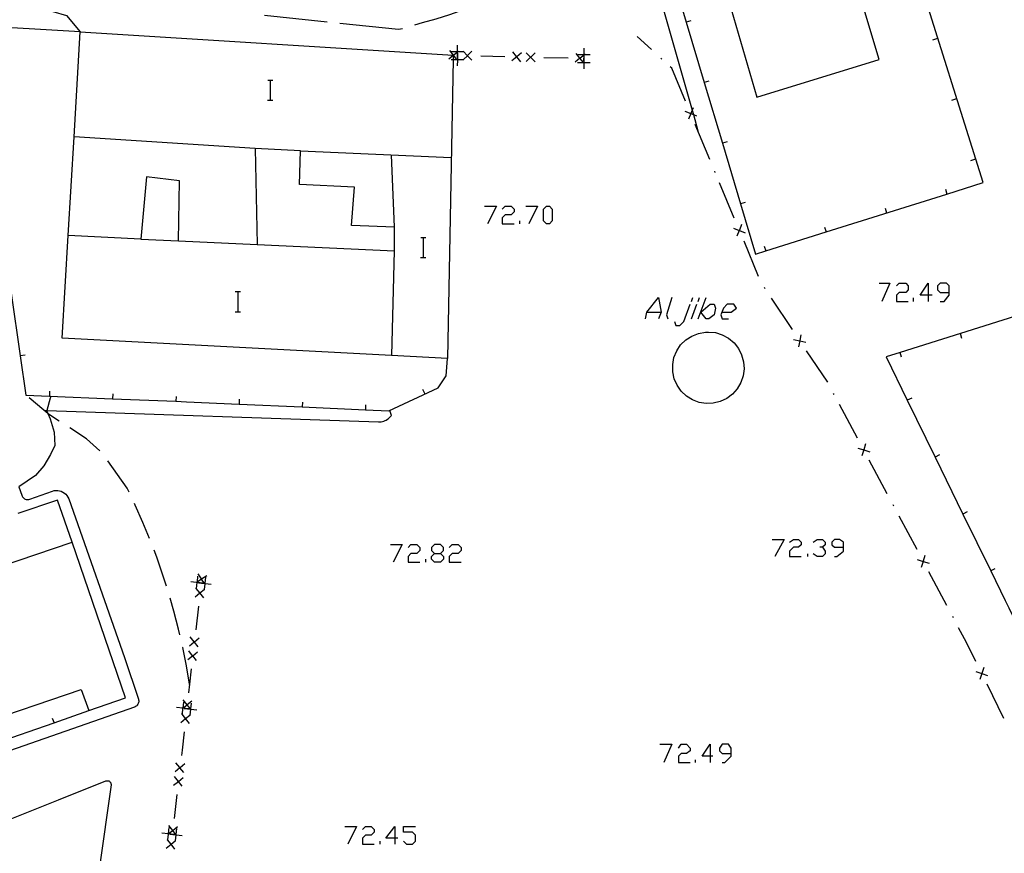
# Model space of a CAD drawing. Units: inches. Extents: x 670731 to 674451, y 4175227 to 4177614.
# Drawn here: x 672181 to 672259, y 4176246 to 4176312 of the extents above; entities that cross this region are included whole.
import ezdxf

# ---------------------------------------------------------------- set-up
doc = ezdxf.new("R2010")
doc.units = ezdxf.units.IN
doc.header["$MEASUREMENT"] = 0
doc.layers.add('Cartografia', color=7, linetype='Continuous')

# ---------------------------------------------------------------- blocks, each defined once
blk = doc.blocks.new('936')
at = {"layer": 'Cartografia', "color": 7, "linetype": 'Continuous'}
for points in [[(672210.835, 4176247.139), (672210.137, 4176247.139), (672210.835, 4176248.07), (672210.835, 4176247.139)], [(672210.835, 4176247.139), (672210.835, 4176246.674)], [(672211.068, 4176247.139), (672210.835, 4176247.139)]]:
    blk.add_lwpolyline(points, dxfattribs=at)
blk = doc.blocks.new('937')
at = {"layer": 'Cartografia', "color": 7, "linetype": 'Continuous'}
for points in [[(672213.977, 4176269.651), (672214.442, 4176269.651), (672214.675, 4176269.884), (672214.675, 4176270.117), (672214.442, 4176270.349), (672213.977, 4176270.349), (672213.744, 4176270.117), (672213.744, 4176269.884), (672213.977, 4176269.651)], [(672213.977, 4176268.953), (672213.744, 4176269.186), (672213.744, 4176269.418), (672213.977, 4176269.651)]]:
    blk.add_lwpolyline(points, dxfattribs=at)
blk = doc.blocks.new('938')
at = {"layer": 'Cartografia', "color": 7, "linetype": 'Continuous'}
for points in [[(672235.756, 4176253.633), (672235.13, 4176253.633), (672235.756, 4176254.573), (672235.756, 4176253.633)], [(672235.756, 4176253.633), (672235.756, 4176253.111)], [(672235.965, 4176253.633), (672235.756, 4176253.633)]]:
    blk.add_lwpolyline(points, dxfattribs=at)
blk = doc.blocks.new('939')
at = {"layer": 'Cartografia', "color": 7, "linetype": 'Continuous'}
for points in [[(672237.427, 4176253.842), (672237.427, 4176254.26), (672237.218, 4176254.573), (672236.696, 4176254.573), (672236.487, 4176254.26), (672236.487, 4176254.051), (672236.696, 4176253.842), (672237.427, 4176253.842)], [(672236.696, 4176253.111), (672236.905, 4176253.111), (672237.427, 4176253.633), (672237.427, 4176253.842)]]:
    blk.add_lwpolyline(points, dxfattribs=at)
blk = doc.blocks.new('941')
at = {"layer": 'Cartografia', "color": 7, "linetype": 'Continuous'}
for points in [[(672246.302, 4176270.131), (672246.302, 4176270.549), (672245.989, 4176270.758), (672245.572, 4176270.758), (672245.363, 4176270.549), (672245.363, 4176270.34), (672245.571, 4176270.131), (672246.302, 4176270.131)], [(672245.571, 4176269.4), (672245.78, 4176269.4), (672246.302, 4176269.818), (672246.302, 4176270.131)]]:
    blk.add_lwpolyline(points, dxfattribs=at)
blk = doc.blocks.new('942')
at = {"layer": 'Cartografia', "color": 7, "linetype": 'Continuous'}
for points in [[(672252.985, 4176290.075), (672252.359, 4176290.075), (672252.985, 4176291.015), (672252.985, 4176290.075)], [(672252.985, 4176290.075), (672252.985, 4176289.553)], [(672253.299, 4176290.075), (672252.985, 4176290.075)]]:
    blk.add_lwpolyline(points, dxfattribs=at)
blk = doc.blocks.new('943')
at = {"layer": 'Cartografia', "color": 7, "linetype": 'Continuous'}
for points in [[(672254.656, 4176290.284), (672254.656, 4176290.806), (672254.447, 4176291.015), (672253.925, 4176291.015), (672253.716, 4176290.806), (672253.716, 4176290.493), (672253.925, 4176290.284), (672254.656, 4176290.284)], [(672253.925, 4176289.553), (672254.238, 4176289.553), (672254.656, 4176290.075), (672254.656, 4176290.284)]]:
    blk.add_lwpolyline(points, dxfattribs=at)

msp = doc.modelspace()

# ---------------------------------------------------------------- linework, layer by layer
at = {"layer": 'Cartografia', "color": 7, "linetype": 'Continuous'}
for points in [[(672241.197, 4176327.921), (672230.047, 4176324.401), (672230.994, 4176321.233), (672232.428, 4176316.441), (672233.86, 4176311.652), (672235.293, 4176306.863), (672236.725, 4176302.074), (672238.161, 4176297.273), (672239.346, 4176293.311), (672240.155, 4176293.565), (672244.926, 4176295.062), (672254.465, 4176298.056), (672257.346, 4176298.961), (672251.981, 4176316.012), (672251.157, 4176318.631)], [(672228.717, 4176324.341), (672234.329, 4176304.69), (672234.428, 4176304.342), (672234.796, 4176303.051)], [(672235.937, 4176317.751), (672239.446, 4176305.721), (672249.126, 4176308.701), (672246.567, 4176317.231)], [(672181.137, 4176313.672), (672181.917, 4176313.252), (672182.787, 4176312.732), (672183.807, 4176312.482), (672184.897, 4176312.182), (672185.977, 4176310.872)], [(672212.417, 4176311.431), (672213.037, 4176311.611), (672214.107, 4176311.911), (672215.187, 4176312.241), (672216.367, 4176312.671), (672217.147, 4176313.001)], [(672200.527, 4176312.201), (672205.497, 4176311.671)], [(672234.236, 4176311.761), (672233.86, 4176311.652), (672233.856, 4176311.651)], [(672185.977, 4176310.872), (672177.397, 4176311.392), (672177.6, 4176310.002), (672178.327, 4176305.053), (672179.053, 4176300.103), (672179.78, 4176295.152), (672180.505, 4176290.213), (672181.231, 4176285.262), (672181.686, 4176282.162), (672183.537, 4176282.086), (672188.537, 4176281.881), (672193.536, 4176281.676), (672194.386, 4176281.642), (672198.526, 4176281.455), (672203.527, 4176281.23), (672208.516, 4176281.005), (672210.376, 4176280.921), (672214.256, 4176282.751), (672214.906, 4176283.691), (672215.006, 4176285.061)], [(672215.006, 4176285.061), (672210.576, 4176285.293), (672184.556, 4176286.652), (672185.033, 4176294.771), (672185.491, 4176302.591), (672185.977, 4176310.872), (672215.447, 4176309.041), (672215.446, 4176308.998), (672215.44, 4176308.7), (672215.006, 4176285.061)], [(672206.487, 4176311.571), (672211.127, 4176311.081), (672211.447, 4176311.151)], [(672231.126, 4176309.471), (672229.986, 4176310.521)], [(672253.356, 4176310.261), (672253.746, 4176310.391)], [(672215.866, 4176309.331), (672215.859, 4176309.326), (672215.791, 4176309.271), (672215.494, 4176309.036), (672215.481, 4176309.026), (672215.446, 4176308.998), (672215.096, 4176308.721)], [(672215.786, 4176308.641), (672215.781, 4176308.648), (672215.743, 4176308.697), (672215.481, 4176309.026), (672215.472, 4176309.038), (672215.176, 4176309.411)], [(672215.297, 4176309.331), (672215.785, 4176309.326), (672215.791, 4176309.326), (672215.859, 4176309.326), (672216.255, 4176309.322), (672216.287, 4176309.321)], [(672215.837, 4176309.371), (672215.792, 4176309.332), (672215.785, 4176309.326), (672215.757, 4176309.301)], [(672215.786, 4176308.831), (672215.791, 4176309.271), (672215.791, 4176309.326), (672215.792, 4176309.332), (672215.796, 4176309.821)], [(672216.927, 4176309.341), (672216.582, 4176309.006), (672216.572, 4176308.996), (672216.258, 4176308.691), (672216.217, 4176308.651)], [(672216.917, 4176308.641), (672216.572, 4176308.996), (672216.559, 4176309.009), (672216.255, 4176309.322), (672216.227, 4176309.351)], [(672225.786, 4176308.591), (672225.791, 4176309.048), (672225.792, 4176309.086), (672225.792, 4176309.092), (672225.797, 4176309.581)], [(672215.287, 4176308.701), (672215.44, 4176308.7), (672215.743, 4176308.697), (672215.781, 4176308.696), (672215.802, 4176308.696), (672216.258, 4176308.691), (672216.277, 4176308.691)], [(672215.447, 4176309.041), (672215.472, 4176309.038), (672215.494, 4176309.036), (672215.537, 4176309.031)], [(672215.827, 4176308.671), (672215.802, 4176308.696), (672215.782, 4176308.716), (672215.757, 4176308.741)], [(672215.786, 4176309.191), (672215.782, 4176308.716), (672215.781, 4176308.696), (672215.781, 4176308.648), (672215.776, 4176308.201)], [(672216.537, 4176309.011), (672216.559, 4176309.009), (672216.582, 4176309.006), (672216.626, 4176309.001)], [(672217.626, 4176308.981), (672219.536, 4176308.941)], [(672220.856, 4176309.221), (672220.483, 4176308.916), (672220.471, 4176308.906), (672220.086, 4176308.591)], [(672220.786, 4176308.521), (672220.471, 4176308.906), (672220.462, 4176308.918), (672220.156, 4176309.291)], [(672220.437, 4176308.921), (672220.462, 4176308.918), (672220.483, 4176308.916), (672220.526, 4176308.911)], [(672221.926, 4176309.221), (672221.582, 4176308.886), (672221.571, 4176308.876), (672221.216, 4176308.531)], [(672221.916, 4176308.521), (672221.571, 4176308.876), (672221.559, 4176308.889), (672221.226, 4176309.231)], [(672221.536, 4176308.891), (672221.559, 4176308.889), (672221.582, 4176308.886), (672221.626, 4176308.881)], [(672222.626, 4176308.861), (672224.536, 4176308.821)], [(672225.857, 4176309.101), (672225.838, 4176309.086), (672225.791, 4176309.048), (672225.483, 4176308.796), (672225.471, 4176308.786), (672225.087, 4176308.471)], [(672225.786, 4176308.401), (672225.781, 4176308.408), (672225.741, 4176308.457), (672225.471, 4176308.786), (672225.461, 4176308.798), (672225.156, 4176309.171)], [(672225.296, 4176309.091), (672225.785, 4176309.086), (672225.792, 4176309.086), (672225.838, 4176309.086), (672226.286, 4176309.081)], [(672225.436, 4176308.801), (672225.461, 4176308.798), (672225.483, 4176308.796), (672225.526, 4176308.791)], [(672225.836, 4176309.131), (672225.792, 4176309.092), (672225.785, 4176309.086), (672225.756, 4176309.061)], [(672225.786, 4176308.951), (672225.782, 4176308.476), (672225.782, 4176308.456), (672225.781, 4176308.408), (672225.777, 4176307.961)], [(672231.936, 4176308.731), (672231.866, 4176308.801)], [(672225.286, 4176308.461), (672225.741, 4176308.457), (672225.782, 4176308.456), (672225.802, 4176308.456), (672226.276, 4176308.451)], [(672225.826, 4176308.431), (672225.802, 4176308.456), (672225.782, 4176308.476), (672225.756, 4176308.501)], [(672233.816, 4176305.391), (672232.736, 4176308.011), (672232.606, 4176308.121)], [(672200.8, 4176307.069), (672201.02, 4176307.069), (672201.2, 4176307.069)], [(672201.02, 4176305.469), (672201.02, 4176307.069)], [(672235.666, 4176306.971), (672235.293, 4176306.863), (672235.286, 4176306.861)], [(672200.78, 4176305.469), (672201.02, 4176305.469), (672201.2, 4176305.469)], [(672254.856, 4176305.491), (672255.246, 4176305.621)], [(672234.406, 4176304.881), (672234.329, 4176304.69), (672234.221, 4176304.426), (672234.036, 4176303.971)], [(672233.766, 4176304.611), (672234.221, 4176304.426), (672234.428, 4176304.342), (672234.676, 4176304.241)], [(672234.236, 4176304.381), (672234.221, 4176304.426), (672234.206, 4176304.471)], [(672235.736, 4176300.781), (672234.586, 4176303.551)], [(672199.806, 4176301.661), (672185.491, 4176302.591), (672185.486, 4176302.592)], [(672199.956, 4176294.061), (672210.816, 4176293.561), (672210.806, 4176295.431), (672207.426, 4176295.581), (672207.656, 4176298.591), (672203.316, 4176298.801), (672203.396, 4176301.461), (672199.806, 4176301.661), (672199.956, 4176294.061)], [(672237.096, 4176302.181), (672236.725, 4176302.074), (672236.716, 4176302.071)], [(672203.396, 4176301.461), (672215.296, 4176300.951)], [(672210.806, 4176295.431), (672210.586, 4176301.151)], [(672256.356, 4176300.721), (672256.746, 4176300.851)], [(672190.766, 4176294.502), (672193.746, 4176294.362), (672193.826, 4176299.101), (672191.206, 4176299.412), (672190.766, 4176294.502)], [(672236.166, 4176299.761), (672236.126, 4176299.861)], [(672237.666, 4176296.161), (672236.506, 4176298.931)], [(672254.346, 4176298.431), (672254.465, 4176298.056), (672254.466, 4176298.051)], [(672217.932, 4176297.108), (672218.863, 4176297.108), (672218.165, 4176295.711)], [(672219.328, 4176296.875), (672219.561, 4176297.108), (672220.026, 4176297.107), (672220.259, 4176296.875), (672220.259, 4176296.642), (672220.026, 4176296.409), (672219.561, 4176296.409), (672219.328, 4176296.177), (672219.328, 4176295.711), (672220.259, 4176295.711)], [(672221.19, 4176297.107), (672222.121, 4176297.107), (672221.422, 4176295.711)], [(672222.819, 4176295.711), (672222.586, 4176295.944), (672222.586, 4176296.875), (672222.819, 4176297.107), (672223.051, 4176297.107), (672223.284, 4176296.875), (672223.284, 4176295.944), (672223.051, 4176295.711), (672222.819, 4176295.711)], [(672238.536, 4176297.381), (672238.161, 4176297.273), (672238.156, 4176297.271)], [(672249.576, 4176296.941), (672249.696, 4176296.561)], [(672220.724, 4176295.711), (672220.724, 4176295.944)], [(672237.606, 4176295.371), (672238.061, 4176295.186), (672238.073, 4176295.181), (672238.516, 4176295.001)], [(672238.246, 4176295.641), (672238.066, 4176295.197), (672238.061, 4176295.186), (672237.876, 4176294.731)], [(672244.806, 4176295.441), (672244.926, 4176295.062), (672244.926, 4176295.061)], [(672190.766, 4176294.502), (672185.033, 4176294.771), (672185.026, 4176294.772)], [(672212.889, 4176294.629), (672213.11, 4176294.629), (672213.289, 4176294.629)], [(672213.109, 4176293.029), (672213.11, 4176294.629)], [(672238.086, 4176295.151), (672238.073, 4176295.181), (672238.066, 4176295.197), (672238.046, 4176295.241)], [(672193.746, 4176294.362), (672199.956, 4176294.061)], [(672239.586, 4176291.551), (672238.436, 4176294.321)], [(672240.036, 4176293.941), (672240.155, 4176293.565), (672240.156, 4176293.561)], [(672210.786, 4176293.561), (672210.576, 4176285.293), (672210.576, 4176285.291)], [(672212.869, 4176293.029), (672213.109, 4176293.029), (672213.289, 4176293.029)], [(672240.096, 4176290.581), (672240.036, 4176290.661)], [(672249.122, 4176291.015), (672249.957, 4176291.015), (672249.331, 4176289.553)], [(672250.479, 4176290.806), (672250.688, 4176291.015), (672251.21, 4176291.015), (672251.419, 4176290.806), (672251.419, 4176290.493), (672251.21, 4176290.284), (672250.688, 4176290.284), (672250.479, 4176290.075), (672250.479, 4176289.553), (672251.419, 4176289.553)], [(672198.229, 4176290.359), (672198.449, 4176290.359), (672198.63, 4176290.359)], [(672198.449, 4176288.759), (672198.449, 4176290.359)], [(672230.64, 4176288.196), (672230.744, 4176288.718), (672231.684, 4176289.867), (672231.893, 4176288.718), (672231.684, 4176288.196)], [(672232.728, 4176289.867), (672232.31, 4176288.509), (672232.415, 4176288.196)], [(672234.294, 4176289.553), (672234.399, 4176289.867)], [(672234.816, 4176289.553), (672234.921, 4176289.867)], [(672234.816, 4176288.196), (672235.443, 4176289.867)], [(672251.837, 4176289.553), (672251.837, 4176289.866)], [(672232.937, 4176287.987), (672233.041, 4176287.674), (672233.355, 4176287.674), (672233.668, 4176287.987), (672234.19, 4176289.344)], [(672234.294, 4176288.196), (672234.712, 4176289.344)], [(672235.025, 4176288.718), (672235.756, 4176289.344), (672236.069, 4176289.344), (672236.174, 4176289.031), (672236.069, 4176288.509), (672235.652, 4176288.196), (672235.443, 4176288.196), (672235.025, 4176288.718)], [(672236.696, 4176288.718), (672237.427, 4176288.718), (672237.845, 4176289.031), (672237.636, 4176289.344), (672237.114, 4176289.344), (672236.8, 4176289.031), (672236.592, 4176288.509), (672236.696, 4176288.196), (672237.218, 4176288.196)], [(672242.266, 4176287.341), (672240.596, 4176289.831)], [(672198.209, 4176288.759), (672198.449, 4176288.759), (672198.629, 4176288.759)], [(672230.744, 4176288.718), (672231.893, 4176288.718)], [(672260.316, 4176288.541), (672255.537, 4176287.039), (672250.767, 4176285.54), (672249.656, 4176285.191), (672251.338, 4176281.752), (672253.532, 4176277.264), (672255.732, 4176272.764), (672257.926, 4176268.276), (672259.076, 4176265.925), (672259.356, 4176265.351), (672260.114, 4176263.785), (672262.293, 4176259.284), (672264.471, 4176254.783), (672266.649, 4176250.283), (672268.136, 4176247.211), (672269.655, 4176247.656), (672274.456, 4176249.062), (672278.346, 4176250.201)], [(672235.616, 4176287.151), (672236.176, 4176287.101), (672236.716, 4176286.931), (672237.206, 4176286.661), (672237.646, 4176286.301), (672237.996, 4176285.851), (672238.246, 4176285.351), (672238.396, 4176284.801), (672238.436, 4176284.241), (672238.366, 4176283.681), (672238.186, 4176283.151), (672237.896, 4176282.661), (672237.516, 4176282.241), (672237.066, 4176281.901), (672236.556, 4176281.661), (672236.006, 4176281.521), (672235.446, 4176281.501), (672234.886, 4176281.591), (672234.356, 4176281.791), (672233.876, 4176282.091), (672233.466, 4176282.481), (672233.146, 4176282.941), (672232.916, 4176283.461), (672232.796, 4176284.011), (672232.796, 4176284.581), (672232.896, 4176285.131), (672233.116, 4176285.661), (672233.426, 4176286.131), (672233.826, 4176286.521), (672234.306, 4176286.831), (672234.826, 4176287.041), (672235.386, 4176287.151), (672235.616, 4176287.151)], [(672242.936, 4176286.941), (672242.844, 4176286.47), (672242.841, 4176286.456), (672242.746, 4176285.971)], [(672255.646, 4176286.651), (672255.537, 4176287.039), (672255.536, 4176287.041)], [(672242.356, 4176286.551), (672242.841, 4176286.456), (672242.855, 4176286.453), (672243.326, 4176286.361)], [(672242.876, 4176286.421), (672242.855, 4176286.453), (672242.844, 4176286.47), (672242.816, 4176286.511)], [(672181.616, 4176285.312), (672181.231, 4176285.262), (672181.226, 4176285.262)], [(672181.616, 4176285.312), (672181.231, 4176285.262), (672181.226, 4176285.262)], [(672245.046, 4176283.181), (672243.376, 4176285.671)], [(672250.876, 4176285.151), (672250.767, 4176285.54), (672250.766, 4176285.541)], [(672183.546, 4176282.472), (672183.537, 4176282.086), (672183.536, 4176282.082)], [(672183.546, 4176282.472), (672183.537, 4176282.086), (672183.536, 4176282.082)], [(672188.546, 4176282.262), (672188.537, 4176281.881), (672188.536, 4176281.872)], [(672188.546, 4176282.262), (672188.537, 4176281.881), (672188.536, 4176281.872)], [(672213.036, 4176282.621), (672213.216, 4176282.261)], [(672213.036, 4176282.621), (672213.216, 4176282.261)], [(672245.566, 4176282.211), (672245.516, 4176282.301)], [(672183.676, 4176282.072), (672183.606, 4176281.932), (672183.343, 4176280.953), (672183.326, 4176280.892), (672183.407, 4176280.71), (672183.596, 4176280.282), (672183.926, 4176279.242), (672183.956, 4176278.182), (672183.626, 4176277.462), (672183.106, 4176276.562), (672182.436, 4176275.812), (672181.131, 4176274.905), (672181.126, 4176274.902)], [(672184.306, 4176280.112), (672183.476, 4176280.652), (672183.407, 4176280.71), (672183.107, 4176280.961), (672181.936, 4176281.942)], [(672193.546, 4176282.062), (672193.536, 4176281.676), (672193.536, 4176281.672)], [(672193.546, 4176282.062), (672193.536, 4176281.676), (672193.536, 4176281.672)], [(672198.536, 4176281.842), (672198.526, 4176281.455), (672198.526, 4176281.452)], [(672198.536, 4176281.842), (672198.526, 4176281.455), (672198.526, 4176281.452)], [(672203.536, 4176281.611), (672203.527, 4176281.23), (672203.526, 4176281.221)], [(672203.536, 4176281.611), (672203.527, 4176281.23), (672203.526, 4176281.221)], [(672208.526, 4176281.391), (672208.516, 4176281.005), (672208.516, 4176281.001)], [(672208.526, 4176281.391), (672208.516, 4176281.005), (672208.516, 4176281.001)], [(672247.396, 4176278.771), (672245.986, 4176281.421)], [(672251.686, 4176281.921), (672251.338, 4176281.752), (672251.336, 4176281.751)], [(672183.096, 4176280.962), (672183.107, 4176280.961), (672183.343, 4176280.953), (672209.556, 4176280.061), (672209.656, 4176280.051), (672209.766, 4176280.061), (672209.866, 4176280.081), (672209.976, 4176280.111), (672210.076, 4176280.151), (672210.166, 4176280.191), (672210.256, 4176280.251), (672210.346, 4176280.311), (672210.426, 4176280.381), (672210.496, 4176280.461), (672210.566, 4176280.551), (672210.456, 4176280.951)], [(672187.526, 4176277.752), (672186.466, 4176278.712), (672185.156, 4176279.572)], [(672248.036, 4176278.311), (672247.893, 4176277.843), (672247.891, 4176277.836), (672247.746, 4176277.361)], [(672247.416, 4176277.981), (672247.891, 4176277.836), (672247.898, 4176277.834), (672248.366, 4176277.691)], [(672247.916, 4176277.801), (672247.898, 4176277.834), (672247.893, 4176277.843), (672247.866, 4176277.891)], [(672253.876, 4176277.431), (672253.532, 4176277.264), (672253.526, 4176277.261)], [(672189.836, 4176274.492), (672189.696, 4176274.802), (672188.146, 4176276.962)], [(672249.746, 4176274.361), (672248.336, 4176277.011)], [(672181.131, 4176274.905), (672181.356, 4176274.252), (672181.376, 4176274.182), (672181.416, 4176274.122), (672181.466, 4176274.062), (672181.516, 4176274.012), (672181.576, 4176273.972), (672181.636, 4176273.942), (672181.706, 4176273.922), (672181.776, 4176273.912), (672181.846, 4176273.912), (672181.926, 4176273.922), (672181.996, 4176273.942), (672183.786, 4176274.582), (672183.916, 4176274.612), (672184.056, 4176274.632), (672184.206, 4176274.632), (672184.346, 4176274.602), (672184.476, 4176274.562), (672184.606, 4176274.502), (672184.726, 4176274.422), (672184.836, 4176274.332), (672184.926, 4176274.222), (672185.006, 4176274.102), (672185.066, 4176273.972), (672189.466, 4176261.412), (672190.576, 4176258.132), (672190.586, 4176258.062), (672190.596, 4176257.992), (672190.596, 4176257.922), (672190.576, 4176257.852), (672190.556, 4176257.782), (672190.526, 4176257.722), (672190.486, 4176257.662), (672190.436, 4176257.612), (672190.386, 4176257.562), (672190.326, 4176257.522), (672190.266, 4176257.502), (672167.231, 4176249.452)], [(672177.664, 4176256.038), (672186.056, 4176258.882), (672186.656, 4176257.222), (672189.556, 4176258.242), (672185.329, 4176270.529), (672184.186, 4176273.852), (672181.046, 4176272.802)], [(672191.446, 4176270.832), (672190.936, 4176272.102), (672190.326, 4176273.452), (672190.256, 4176273.582)], [(672250.266, 4176273.391), (672250.216, 4176273.481)], [(672256.076, 4176272.931), (672255.732, 4176272.764), (672255.726, 4176272.761)], [(672252.106, 4176269.951), (672250.686, 4176272.591)], [(672173.896, 4176266.652), (672185.329, 4176270.529), (672185.336, 4176270.532)], [(672240.664, 4176270.758), (672241.604, 4176270.758), (672240.873, 4176269.4)], [(672242.021, 4176270.549), (672242.335, 4176270.758), (672242.752, 4176270.758), (672242.961, 4176270.549), (672242.961, 4176270.34), (672242.752, 4176270.131), (672242.335, 4176270.131), (672242.021, 4176269.818), (672242.021, 4176269.4), (672242.961, 4176269.4)], [(672243.901, 4176270.549), (672244.214, 4176270.758), (672244.632, 4176270.758), (672244.841, 4176270.549), (672244.841, 4176270.34), (672244.632, 4176270.131), (672244.423, 4176270.131)], [(672192.786, 4176267.072), (672192.516, 4176267.932), (672192.026, 4176269.342), (672191.806, 4176269.902)], [(672210.486, 4176270.349), (672211.417, 4176270.349), (672210.719, 4176268.953)], [(672211.882, 4176270.117), (672212.115, 4176270.349), (672212.58, 4176270.349), (672212.813, 4176270.117), (672212.813, 4176269.884), (672212.58, 4176269.651), (672212.115, 4176269.651), (672211.882, 4176269.418), (672211.882, 4176268.953), (672212.813, 4176268.953)], [(672214.442, 4176269.651), (672214.675, 4176269.418), (672214.675, 4176269.186), (672214.442, 4176268.953), (672213.977, 4176268.953)], [(672215.14, 4176270.117), (672215.373, 4176270.349), (672215.838, 4176270.349), (672216.071, 4176270.117), (672216.071, 4176269.884), (672215.838, 4176269.651), (672215.373, 4176269.651), (672215.14, 4176269.418), (672215.14, 4176268.953), (672216.071, 4176268.953)], [(672244.632, 4176270.131), (672244.841, 4176269.818), (672244.841, 4176269.609), (672244.632, 4176269.4), (672244.214, 4176269.4), (672243.901, 4176269.609)], [(672213.279, 4176268.953), (672213.279, 4176269.186)], [(672243.483, 4176269.4), (672243.483, 4176269.609)], [(672252.116, 4176269.161), (672252.591, 4176269.016), (672252.6, 4176269.013), (672253.066, 4176268.871)], [(672252.736, 4176269.491), (672252.594, 4176269.025), (672252.591, 4176269.016), (672252.446, 4176268.541)], [(672252.616, 4176268.981), (672252.6, 4176269.013), (672252.594, 4176269.025), (672252.576, 4176269.061)], [(672254.456, 4176265.531), (672253.046, 4176268.181)], [(672258.266, 4176268.441), (672257.926, 4176268.276), (672257.916, 4176268.271)], [(672195.696, 4176267.292), (672195.205, 4176267.346), (672195.201, 4176267.347), (672195.148, 4176267.353), (672194.706, 4176267.402)], [(672195.146, 4176267.352), (672195.148, 4176267.353), (672195.206, 4176267.391), (672195.561, 4176267.627), (672195.566, 4176267.63), (672195.976, 4176267.902)], [(672195.256, 4176267.842), (672195.206, 4176267.391), (672195.201, 4176267.347), (672195.201, 4176267.343), (672195.15, 4176266.882), (672195.146, 4176266.852)], [(672195.176, 4176267.322), (672195.201, 4176267.343), (672195.205, 4176267.346), (672195.246, 4176267.382)], [(672195.836, 4176267.212), (672195.818, 4176267.239), (672195.798, 4176267.269), (672195.564, 4176267.622), (672195.561, 4176267.627), (672195.286, 4176268.042)], [(672195.326, 4176267.322), (672195.798, 4176267.269), (672195.821, 4176267.267), (672195.844, 4176267.264), (672196.316, 4176267.212)], [(672195.576, 4176267.682), (672195.566, 4176267.63), (672195.564, 4176267.622), (672195.556, 4176267.582)], [(672195.876, 4176267.762), (672195.823, 4176267.285), (672195.821, 4176267.267), (672195.818, 4176267.239), (672195.769, 4176266.794), (672195.766, 4176266.772)], [(672195.866, 4176267.242), (672195.844, 4176267.264), (672195.823, 4176267.285), (672195.796, 4176267.312)], [(672195.046, 4176266.222), (672195.431, 4176266.527), (672195.436, 4176266.53), (672195.769, 4176266.794), (672195.816, 4176266.832)], [(672195.736, 4176266.142), (672195.434, 4176266.523), (672195.431, 4176266.527), (672195.15, 4176266.882), (672195.126, 4176266.912)], [(672195.446, 4176266.582), (672195.436, 4176266.53), (672195.434, 4176266.523), (672195.426, 4176266.482)], [(672193.836, 4176263.212), (672193.736, 4176263.652), (672193.366, 4176265.092), (672193.076, 4176266.112)], [(672195.316, 4176265.482), (672195.106, 4176263.602)], [(672254.976, 4176264.561), (672254.926, 4176264.651)], [(672256.756, 4176261.101), (672256.026, 4176262.601), (672255.396, 4176263.771)], [(672194.606, 4176262.342), (672194.991, 4176262.657), (672195.002, 4176262.665), (672195.376, 4176262.972)], [(672195.306, 4176262.272), (672195, 4176262.646), (672194.991, 4176262.657), (672194.676, 4176263.042)], [(672195.006, 4176262.712), (672195.002, 4176262.665), (672195, 4176262.646), (672194.996, 4176262.612)], [(672194.616, 4176259.292), (672194.612, 4176259.314), (672194.366, 4176260.752), (672194.076, 4176262.212), (672194.066, 4176262.232)], [(672194.476, 4176261.252), (672194.861, 4176261.557), (672194.866, 4176261.56), (672195.246, 4176261.862)], [(672195.166, 4176261.172), (672194.864, 4176261.553), (672194.861, 4176261.557), (672194.556, 4176261.942)], [(672194.876, 4176261.612), (672194.866, 4176261.56), (672194.864, 4176261.553), (672194.856, 4176261.512)], [(672194.746, 4176260.512), (672194.612, 4176259.314), (672194.536, 4176258.632)], [(672256.756, 4176260.311), (672257.221, 4176260.156), (672257.686, 4176260.001)], [(672257.376, 4176260.621), (672257.221, 4176260.156), (672257.066, 4176259.691)], [(672257.246, 4176260.111), (672257.221, 4176260.156), (672257.196, 4176260.201)], [(672258.966, 4176256.611), (672257.646, 4176259.301)], [(672194.036, 4176257.372), (672194.07, 4176257.4), (672194.078, 4176257.406), (672194.421, 4176257.687), (672194.432, 4176257.695), (672194.806, 4176258.002)], [(672194.736, 4176257.302), (672194.718, 4176257.324), (672194.694, 4176257.353), (672194.43, 4176257.676), (672194.421, 4176257.687), (672194.106, 4176258.072)], [(672169.746, 4176251.312), (672174.463, 4176252.96), (672178.285, 4176254.296), (672179.183, 4176254.61), (672183.903, 4176256.26), (672186.656, 4176257.222)], [(672194.566, 4176257.352), (672194.078, 4176257.406), (672194.075, 4176257.406), (672194.071, 4176257.407), (672193.576, 4176257.462)], [(672194.126, 4176257.902), (672194.071, 4176257.407), (672194.071, 4176257.403), (672194.07, 4176257.4), (672194.021, 4176256.951), (672194.016, 4176256.912)], [(672194.046, 4176257.382), (672194.071, 4176257.403), (672194.075, 4176257.406), (672194.116, 4176257.442)], [(672194.196, 4176257.382), (672194.691, 4176257.327), (672194.714, 4176257.324), (672194.718, 4176257.324), (672195.186, 4176257.272)], [(672194.436, 4176257.742), (672194.432, 4176257.695), (672194.43, 4176257.676), (672194.426, 4176257.642)], [(672194.746, 4176257.822), (672194.694, 4176257.353), (672194.693, 4176257.345), (672194.691, 4176257.327), (672194.64, 4176256.865), (672194.636, 4176256.832)], [(672194.736, 4176257.302), (672194.714, 4176257.324), (672194.693, 4176257.345), (672194.666, 4176257.372)], [(672183.766, 4176256.622), (672183.903, 4176256.26), (672183.906, 4176256.252)], [(672183.766, 4176256.622), (672183.903, 4176256.26), (672183.906, 4176256.252)], [(672193.916, 4176256.292), (672194.301, 4176256.597), (672194.306, 4176256.6), (672194.64, 4176256.865), (672194.686, 4176256.902)], [(672194.606, 4176256.212), (672194.304, 4176256.593), (672194.301, 4176256.597), (672194.021, 4176256.951), (672193.996, 4176256.982)], [(672194.316, 4176256.652), (672194.306, 4176256.6), (672194.304, 4176256.593), (672194.296, 4176256.552)], [(672194.186, 4176255.552), (672194.026, 4176254.092), (672193.976, 4176253.672)], [(672231.788, 4176254.573), (672232.728, 4176254.573), (672232.101, 4176253.111)], [(672233.25, 4176254.26), (672233.459, 4176254.573), (672233.877, 4176254.573), (672234.19, 4176254.26), (672234.19, 4176254.051), (672233.877, 4176253.842), (672233.459, 4176253.842), (672233.25, 4176253.633), (672233.25, 4176253.111), (672234.19, 4176253.111)], [(672234.607, 4176253.111), (672234.607, 4176253.32)], [(672193.466, 4176252.402), (672193.851, 4176252.717), (672193.862, 4176252.725), (672194.236, 4176253.032)], [(672194.166, 4176252.332), (672193.86, 4176252.706), (672193.851, 4176252.717), (672193.536, 4176253.102)], [(672193.866, 4176252.772), (672193.862, 4176252.725), (672193.86, 4176252.706), (672193.856, 4176252.672)], [(672193.346, 4176251.322), (672193.731, 4176251.627), (672193.736, 4176251.63), (672194.116, 4176251.932)], [(672194.036, 4176251.242), (672193.734, 4176251.623), (672193.731, 4176251.627), (672193.426, 4176252.012)], [(672184.246, 4176250.162), (672188.006, 4176251.662), (672188.056, 4176251.672), (672188.116, 4176251.682), (672188.166, 4176251.672), (672188.226, 4176251.662), (672188.276, 4176251.632), (672188.326, 4176251.602), (672188.356, 4176251.552), (672188.386, 4176251.502), (672188.406, 4176251.452), (672188.416, 4176251.392), (672188.416, 4176251.342), (672187.466, 4176244.692)], [(672193.746, 4176251.682), (672193.736, 4176251.63), (672193.734, 4176251.623), (672193.726, 4176251.582)], [(672193.616, 4176250.582), (672193.396, 4176248.702)], [(672179.216, 4176248.172), (672184.246, 4176250.162)], [(672192.976, 4176247.972), (672192.921, 4176247.477), (672192.921, 4176247.473), (672192.919, 4176247.46), (672192.87, 4176247.012), (672192.866, 4176246.982)], [(672192.896, 4176247.442), (672192.919, 4176247.46), (672192.938, 4176247.475), (672193.281, 4176247.747), (672193.291, 4176247.754), (672193.666, 4176248.052)], [(672193.586, 4176247.362), (672193.56, 4176247.395), (672193.548, 4176247.41), (672193.543, 4176247.416), (672193.289, 4176247.737), (672193.281, 4176247.747), (672192.976, 4176248.132)], [(672193.596, 4176247.892), (672193.543, 4176247.416), (672193.543, 4176247.415), (672193.541, 4176247.397), (672193.489, 4176246.924), (672193.486, 4176246.902)], [(672206.88, 4176248.07), (672207.81, 4176248.07), (672207.112, 4176246.674)], [(672208.276, 4176247.837), (672208.508, 4176248.07), (672208.974, 4176248.07), (672209.206, 4176247.837), (672209.206, 4176247.605), (672208.974, 4176247.372), (672208.508, 4176247.372), (672208.276, 4176247.139), (672208.276, 4176246.674), (672209.206, 4176246.674)], [(672211.533, 4176246.907), (672211.766, 4176246.674), (672212.231, 4176246.674), (672212.464, 4176246.907), (672212.464, 4176247.372), (672212.231, 4176247.605), (672211.533, 4176247.605), (672211.533, 4176248.07), (672212.464, 4176248.07)], [(672193.416, 4176247.422), (672192.938, 4176247.475), (672192.925, 4176247.476), (672192.921, 4176247.477), (672192.426, 4176247.532)], [(672192.896, 4176247.452), (672192.921, 4176247.473), (672192.925, 4176247.476), (672192.966, 4176247.512)], [(672193.046, 4176247.452), (672193.541, 4176247.397), (672193.56, 4176247.395), (672193.564, 4176247.394), (672194.036, 4176247.342)], [(672193.296, 4176247.802), (672193.291, 4176247.754), (672193.289, 4176247.737), (672193.286, 4176247.712)], [(672193.586, 4176247.372), (672193.564, 4176247.394), (672193.548, 4176247.41), (672193.543, 4176247.415), (672193.516, 4176247.442)], [(672192.766, 4176246.352), (672193.151, 4176246.657), (672193.156, 4176246.66), (672193.489, 4176246.924), (672193.536, 4176246.962)], [(672193.456, 4176246.272), (672193.154, 4176246.653), (672193.151, 4176246.657), (672192.87, 4176247.012), (672192.846, 4176247.042)], [(672193.166, 4176246.712), (672193.156, 4176246.66), (672193.154, 4176246.653), (672193.146, 4176246.612)], [(672209.672, 4176246.674), (672209.672, 4176246.907)]]:
    msp.add_lwpolyline(points, dxfattribs=at)

# ---------------------------------------------------------------- block references
at = {"layer": 'Cartografia'}
for name in ['942', '943', '941', '937', '938', '939', '936']:
    msp.add_blockref(name, (0, 0), dxfattribs=at)

doc.saveas('drawing.dxf')
